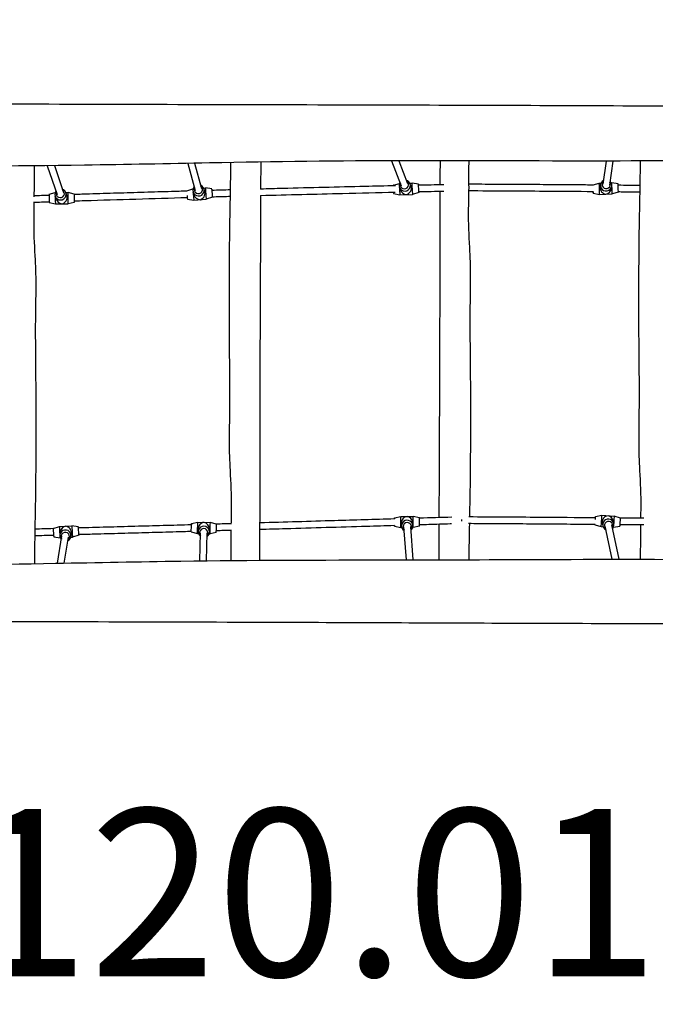
# Model space of a CAD drawing. Units: millimetres. Extents: x -5086 to 5531, y -3095 to 4067.
# Drawn here: x -38 to 1483, y -1626 to 729 of the extents above; entities that cross this region are included whole.
import ezdxf

# ---------------------------------------------------------------- set-up
doc = ezdxf.new("R2010")
doc.units = ezdxf.units.MM
doc.header["$LTSCALE"] = 50
doc.linetypes.add('DASHED', pattern=[0.2068, 0.1655, -0.0413])
doc.layers.add('SW_hulplaag', color=6, linetype='Continuous', plot=False)
doc.layers.add('SW_Toestellen', color=2, linetype='Continuous')
doc.styles.add('SPW_2D_CAD', font='arial.ttf', dxfattribs={"height": 400})

msp = doc.modelspace()

# ---------------------------------------------------------------- linework, layer by layer
at = {"layer": 'SW_Toestellen'}
for p, q in [((27.8, 380.2), (51.1, 311.2)), ((44.7, 380.4), (66.2, 316.3)), ((363.9, 385.7), (381.6, 321.2)), ((380.4, 386), (397, 325.4)), ((851.6, 391.9), (875, 331.7)), ((868.8, 391.9), (889.9, 337.5)), ((1365.3, 391.4), (1357.5, 336.2)), ((1381.4, 391.4), (1373.3, 334)), ((856, 333.7), (870.7, 337.6)), ((895.4, 338.5), (900.8, 338.7)), ((898.2, 331.2), (895.8, 337.6)), ((915.9, 335.7), (900.8, 338.7)), ((1333.8, 334.7), (1348.7, 338.6)), ((1348.7, 338.6), (1352.8, 338.8)), ((1350.9, 329.2), (1351.8, 335.1)), ((1377.1, 339.5), (1378.6, 339.6)), ((1377.7, 325.4), (1378.5, 331.4)), ((1393.7, 336.5), (1378.6, 339.6)), ((32.5, 312.4), (46.6, 315.7)), ((49, 299.9), (46.6, 307.2)), ((74.6, 308.6), (72.2, 315.8)), ((72.2, 315.8), (77.5, 315.8)), ((92.5, 312.3), (77.5, 315.8)), ((361.7, 319.8), (376.3, 324.5)), ((376.3, 324.5), (376.9, 324.5)), ((378.8, 310.6), (376.9, 317.5)), ((402.3, 326.6), (406.2, 326.9)), ((404.9, 317.7), (402.9, 324.7)), ((421.4, 324.6), (406.2, 326.9)), ((856.7, 313.7), (871.8, 310.7)), ((873.1, 321.5), (870.6, 327.8)), ((871.8, 310.7), (901.7, 311.7)), ((916.6, 315.7), (901.7, 311.7)), ((1334.4, 314.7), (1349.5, 311.7)), ((1349.5, 311.7), (1379.5, 312.6)), ((1394.4, 316.5), (1379.5, 312.6)), ((32.5, 292.4), (47.4, 288.9)), ((47.5, 288.9), (77.4, 288.8)), ((92.4, 292.3), (77.4, 288.8)), ((363.3, 299.8), (378.5, 297.6)), ((378.5, 297.6), (408.4, 300)), ((423.1, 304.7), (408.4, 300)), ((858.6, -462.2), (873.6, -458.7)), ((873.6, -458.7), (903.6, -458.7)), ((918.6, -462.2), (903.6, -458.7)), ((1339.6, -458.6), (1354.8, -456.2)), ((1354.8, -456.2), (1384.7, -458.3)), ((1382.4, -469.5), (1383.7, -475.8)), ((1399.4, -462.8), (1384.7, -458.3)), ((42, -487.7), (56.8, -483.2)), ((56.8, -483.2), (86.7, -481.2)), ((101.9, -483.7), (86.7, -481.2)), ((372.8, -475.6), (387.9, -472.5)), ((387.9, -472.5), (417.9, -473.3)), ((389, -488.2), (388.9, -495.3)), ((416, -488.7), (415.9, -495.9)), ((432.8, -477.2), (417.9, -473.3)), ((858.6, -482.2), (873.6, -485.7)), ((873.6, -485.7), (876.5, -485.7)), ((875.3, -475.1), (875.8, -482.2)), ((887.2, -562.8), (881.4, -484)), ((903.3, -562.8), (897.4, -482.8)), ((902, -485.7), (903.6, -485.7)), ((902.2, -473.2), (902.7, -480.2)), ((918.6, -482.2), (903.6, -485.7)), ((1338.2, -478.6), (1352.9, -483.1)), ((1352.9, -483.1), (1357.9, -483.5)), ((1356, -475.2), (1357.3, -481.4)), ((1380, -561.3), (1363.1, -482.2)), ((1396.4, -561.3), (1378.7, -478.8)), ((1382.2, -485.2), (1382.8, -485.2)), ((1398, -482.8), (1382.8, -485.2)), ((43.4, -507.7), (58.6, -510.2)), ((52.3, -570.9), (62.9, -505.6)), ((59, -495.4), (57.8, -502.5)), ((58.6, -510.2), (58.9, -510.1)), ((68.5, -570.6), (78.7, -508.1)), ((84.1, -508.5), (88.5, -508.2)), ((85.6, -499.8), (84.5, -506.8)), ((103.2, -503.7), (88.5, -508.2)), ((372.3, -495.6), (387.2, -499.5)), ((387.2, -499.5), (389.5, -499.6)), ((393, -565), (394.3, -497.7)), ((409, -564.8), (410.3, -498)), ((415, -500.2), (417.2, -500.3)), ((432.3, -497.2), (417.2, -500.3))]:
    msp.add_line(p, q, dxfattribs=at)
for centre, major_axis, ratio, start_param, end_param in [((389.9, 321.1), (-13, -3.6), 0.988695, 5.346663, 10.361301), ((389.3, 323.3), (-9.64, -2.65), 0.988695, 5.639684, 10.068279), ((856.3, 323.7), (-0.34, 9.99), 0.046214, 0.010795, 0.581385), ((883.2, 332.7), (-12.6, -4.9), 0.990313, 5.346663, 10.361301), ((882.5, 334.6), (-9.32, -3.62), 0.990313, 5.639684, 10.068279), ((886.3, 324.7), (-7.8, -11.8), 0.863816, 0.681475, 2.591573), ((901.3, 325.2), (-0.5, 13.5), 0.046214, 6.27239, 9.435573), ((916.3, 325.7), (-0.34, 9.99), 0.046214, 5.52058, 10.106007), ((1334.1, 324.7), (-0.31, 10), 0.021558, 5.880314, 6.684355), ((1349.1, 325.1), (-0.4, 13.5), 0.021558, 3.136561, 6.288217), ((1365.1, 333.2), (-13.4, 1.9), 0.992108, 5.346663, 10.361301), ((1365.4, 335.1), (-9.9, 1.4), 0.992108, 5.639684, 10.068279), ((1379.1, 326.1), (-0.4, 13.5), 0.021558, 3.141593, 6.283185), ((1394, 326.5), (-0.31, 10), 0.021558, 3.146624, 6.278154), ((32.5, 302.4), (0.03, 10), 0.051012, 0.011919, 3.129674), ((59.4, 311.5), (-12.8, -4.3), 0.987627, 5.346663, 10.361301), ((47.5, 302.4), (0, -13.5), 0.051012, 4.406912, 6.283185), ((58.7, 313.7), (-9.48, -3.19), 0.987627, 5.639684, 10.068279), ((62.5, 302.4), (-8.3, -11.5), 0.846669, 0.694256, 2.596373), ((77.5, 302.3), (0, 13.5), 0.051012, 6.271267, 9.436697), ((92.4, 302.3), (0.03, 10), 0.051012, 5.813504, 10.207747), ((362.5, 309.8), (-0.81, 9.97), 0.028181, 0.006578, 0.296433), ((362.5, 309.8), (0.81, -9.97), 0.028181, 4.797733, 6.276607), ((377.4, 311), (-1.1, 13.5), 0.028181, 0, 3.141593), ((392.4, 312.2), (12, -8.4), 0.863411, 3.947596, 5.329317), ((392.4, 312.2), (-8.2, -11.7), 0.856059, 0.764793, 2.524664), ((407.3, 313.4), (-1.1, 13.5), 0.028181, 6.276607, 9.431356), ((422.3, 314.6), (-0.81, 9.97), 0.028181, 5.409753, 9.71102), ((856.3, 323.7), (0.34, -9.99), 0.046214, 5.582433, 6.27239), ((871.3, 324.2), (0.5, -13.5), 0.046214, 4.436887, 6.283185), ((886.3, 324.7), (12.3, -8.1), 0.875096, 4.030914, 5.262409), ((1334.1, 324.7), (0.31, -10), 0.021558, 5.460627, 7.198282), ((1364.1, 325.6), (9.5, -10.6), 0.879143, 3.778664, 5.522247), ((1364.1, 325.6), (-10.8, -9.6), 0.883948, 0.933725, 2.331735), ((62.5, 302.4), (12, -8.7), 0.860515, 4.018133, 5.257609), ((858.6, -472.2), (-0.01, 10), 0.010782, 5.426759, 7.023196), ((873.6, -472.2), (0, 13.5), 0.010782, 3.139077, 6.285701), ((889.2, -481.2), (13.5, 1), 0.989097, 5.346663, 10.361301), ((888.6, -472.2), (-9.8, -10.5), 0.860744, 3.964058, 5.608132), ((888.6, -472.2), (10.6, -9.9), 0.863512, 0.748331, 2.245849), ((903.6, -472.2), (0, 13.5), 0.010782, 3.141593, 6.283185), ((918.6, -472.2), (-0.01, 10), 0.010782, 3.144109, 6.280669), ((1338.9, -468.6), (0.71, 9.98), 0.036727, 4.967253, 7.17099), ((1353.9, -469.6), (1, 13.5), 0.036727, 3.133017, 6.291761), ((1368.8, -470.7), (-9.3, -10.7), 0.871956, 3.848475, 5.70278), ((1370.5, -478.6), (13.2, 2.8), 0.991343, 5.346663, 10.361301), ((1370.9, -480.5), (9.78, 2.09), 0.991343, 5.639684, 10.068279), ((1368.8, -470.7), (11, -9.6), 0.880486, 0.863914, 2.151202), ((1383.8, -471.8), (1, 13.5), 0.036727, 4.334734, 6.283185), ((1398.7, -472.8), (0.71, 9.98), 0.036727, 3.150168, 6.27461), ((42.7, -497.7), (-0.67, 9.98), 0.033765, 0.007883, 3.13371), ((71.2, -504.7), (13.3, -2.2), 0.989026, 5.346663, 10.361301), ((57.7, -496.7), (-0.9, 13.5), 0.033765, 0, 2.092691), ((72.6, -495.7), (-10.9, -9.9), 0.866001, 4.114488, 5.454704), ((72.6, -495.7), (9.6, -10.5), 0.857304, 0.597901, 2.399278), ((87.6, -494.7), (-0.9, 13.5), 0.033765, 6.275302, 9.432661), ((102.5, -493.7), (-0.67, 9.98), 0.033765, 5.521424, 9.925274), ((372.6, -485.6), (0.26, 10), 0.001001, 2.784949, 7.126088), ((387.6, -486), (0.4, 13.5), 0.001001, 3.141359, 6.283419), ((402.4, -495.6), (13.5, -0.3), 0.988711, 5.346663, 10.361301), ((402.6, -486.4), (-10.5, -10), 0.85974, 3.998851, 5.576327), ((402.3, -497.9), (10, -0.2), 0.988711, 5.639684, 10.068279), ((402.6, -486.4), (10, -10.5), 0.860001, 0.713538, 2.277655), ((417.6, -486.8), (0.4, 13.5), 0.001001, 3.141593, 6.283185), ((432.5, -487.2), (0.26, 10), 0.001001, 3.141826, 6.282952), ((858.6, -472.2), (0.01, -10), 0.010782, 5.751914, 6.83212), ((889.4, -483.4), (9.97, 0.73), 0.989097, 5.639684, 10.068279), ((1338.9, -468.6), (-0.71, -9.98), 0.036727, 6.040779, 6.53017), ((1383.8, -471.8), (-1, -13.5), 0.036727, 0, 0.595113), ((57.7, -496.7), (0.9, -13.5), 0.033765, 5.764361, 6.283185), ((70.8, -506.9), (9.87, -1.61), 0.989026, 5.639684, 10.068279)]:
    msp.add_ellipse(centre, major_axis=major_axis, ratio=ratio, start_param=start_param, end_param=end_param, dxfattribs=at)
at = {"layer": 'SW_Toestellen', "color": 254, "linetype": 'DASHED', "ltscale": 5}
msp.add_rational_spline([(-4230.3, -1645.5), (-4050.9, -2740.4), (-2951.3, -2889.5), (-2470.8, -2954.7), (-1990.2, -3019.8), (-922.9, -3164.5), (-444.8, -2199.6), (405.4, -2199.6), (1255.6, -2199.6), (1692, -3189.2), (2768.8, -3087.7), (2966.8, -3069), (3164.8, -3050.4), (4394.5, -2934.4), (4516.7, -1705.4), (5530.2, -1357.9), (5530.2, -286.5), (5530.2, -86.5), (5530.2, 113.5), (5530.2, 1084.3), (4644.5, 1482), (4652.7, 1541.8), (4660.8, 1601.7), (4696.5, 1864.4), (4732.2, 2127.1), (4858, 2799.2), (4457.8, 3353.6), (4057.5, 3908), (3379.9, 4000), (3191.4, 4025.6), (3002.9, 4051.3), (1423.3, 4265.8), (1208.8, 2686.3), (1167.7, 2384.1), (1126.6, 2081.8), (1122.1, 2048.6), (1117.6, 2015.3), (144.1, 2015.3), (-829.3, 2015.3), (-1228.4, 2204.5), (-1666.3, 2147.3), (-2364.3, 2056.2), (-3062.3, 1965), (-3541.9, 1902.3), (-3894.6, 1571.2), (-4988.9, 1321.5), (-5058, 201.2), (-5070.3, 1.2), (-5082.6, -198.8), (-5145, -1210), (-4230.3, -1645.5)], [1, 0.803928922447, 1, 1, 1, 0.812284897388, 1, 1, 1, 0.811119989124, 1, 1, 1, 0.77198027872, 1, 0.813737422116, 1, 1, 1, 0.839513967583, 1, 1, 1, 1, 1, 0.919014228483, 1, 0.919014228483, 1, 1, 1, 0.707106781187, 1, 1, 1, 1, 1, 1, 1, 0.959284700758, 1, 1, 1, 0.951732678956, 1, 0.800656046714, 1, 1, 1, 0.828697139506, 1], degree=2, knots=[0, 0, 0, 1.273848, 1.273848, 2.273848, 2.273848, 3.519323, 3.519323, 4.519323, 4.519323, 5.768786, 5.768786, 6.768786, 6.768786, 8.146478, 8.146478, 9.386963, 9.386963, 10.386963, 10.386963, 11.53578, 11.53578, 12.53578, 12.53578, 13.53578, 13.53578, 14.346227, 14.346227, 15.156675, 15.156675, 16.156675, 16.156675, 17.727471, 17.727471, 18.727471, 18.727471, 19.727471, 19.727471, 20.727471, 20.727471, 21.300146, 21.300146, 22.300146, 22.300146, 22.924074, 22.924074, 24.208887, 24.208887, 25.208887, 25.208887, 26.396928, 26.396928, 26.396928], dxfattribs=at)
at = {"layer": 'SW_Toestellen'}
for points, knots in [([(-1503.7, 532.5), (-1457.1, 532.4), (-1410.4, 532.2), (-1142.4, 531.6), (-920.9, 531.4), (-507.3, 529.9), (-315.1, 529), (151.6, 527.4), (426.1, 526.8), (935.4, 525.5), (1170.2, 524.8), (1596.2, 522.9), (1787.5, 521.9), (1978.8, 520.7)], [26.004608, 26.004608, 26.004608, 26.004608, 40.000071, 40.000071, 106.442571, 106.442571, 164.091858, 164.091858, 246.453423, 246.453423, 316.884646, 316.884646, 374.2672, 374.2672, 374.2672, 374.2672]), ([(2227.9, 391.6), (2194.5, 391.8), (2161.2, 391.9), (2028, 392.4), (1928, 392.4), (1684.8, 392.1), (1541.6, 391.6), (1226.3, 391.2), (1054.2, 391.8), (726.9, 392), (571.5, 389.7), (316.4, 384.8), (216.6, 382.8), (-51.5, 378.9), (-219.8, 378.8), (-512.4, 378.4), (-636.6, 377.9), (-912.6, 376.8), (-1064.3, 376.7), (-1335.9, 379.9), (-1455.9, 382.2), (-1638.3, 384.3), (-1700.9, 384.5), (-1763.7, 383.8)], [0, 0, 0, 0, 10.000016, 10.000016, 40.000608, 40.000608, 82.970665, 82.970665, 134.586859, 134.586859, 181.188601, 181.188601, 211.138624, 211.138624, 261.633277, 261.633277, 298.930043, 298.930043, 344.442611, 344.442611, 380.405493, 380.405493, 399.288842, 399.288842, 399.288842, 399.288842]), ([(-3.7, 379.9), (-3.8, 368.4), (-3.8, 356.9), (-3.9, 332.1), (-4, 318.8), (-4.1, 305.6)], [6.451214, 6.451214, 6.451214, 6.451214, 9.911878, 9.911878, 13.891578, 13.891578, 13.891578, 13.891578]), ([(468.2, -477.6), (468.4, -464), (468.5, -450.5), (469.2, -407.7), (467.6, -378.1), (464.7, -326), (463.9, -303.1), (463.8, -247.7), (464.7, -215.1), (465, -146.6), (464.5, -110.6), (463.8, -28), (463.5, 18.7), (463.5, 140.3), (464.3, 215.4), (466.3, 322.9), (467, 355.3), (467.2, 387.6)], [15.119552, 15.119552, 15.119552, 15.119552, 19.177823, 19.177823, 28.010075, 28.010075, 34.865688, 34.865688, 44.663341, 44.663341, 55.461574, 55.461574, 69.462356, 69.462356, 91.971408, 91.971408, 101.738071, 101.738071, 101.738071, 101.738071]), ([(538.5, 388.9), (538.5, 380.7), (538.5, 372.5), (538.4, 350.7), (538.4, 337.2), (538.3, 323.7)], [7.539937, 7.539937, 7.539937, 7.539937, 10.000073, 10.000073, 14.060472, 14.060472, 14.060472, 14.060472]), ([(1036.2, 391.7), (1036.2, 382.9), (1036.2, 374.1), (1036.1, 355.5), (1036.1, 345.7), (1036, 335.8)], [7.278238, 7.278238, 7.278238, 7.278238, 9.911878, 9.911878, 12.867518, 12.867518, 12.867518, 12.867518]), ([(1448.4, -463.2), (1448.5, -454.5), (1448.6, -445.8), (1449.2, -407.7), (1447.6, -378.1), (1444.7, -326), (1443.9, -303.1), (1443.8, -247.7), (1444.7, -215.1), (1445, -146.6), (1444.5, -110.6), (1443.8, -28), (1443.5, 18.7), (1443.5, 140.3), (1444.3, 215.4), (1446.4, 324.2), (1447.1, 357.9), (1447.2, 391.5)], [16.553438, 16.553438, 16.553438, 16.553438, 19.177823, 19.177823, 28.010075, 28.010075, 34.865688, 34.865688, 44.663341, 44.663341, 55.461574, 55.461574, 69.462356, 69.462356, 91.971408, 91.971408, 102.124803, 102.124803, 102.124803, 102.124803]), ([(860.8, 332.1), (836.5, 331.6), (812.2, 331), (755.3, 329.7), (722.7, 328.9), (657.3, 327.3), (624.4, 326.5), (573.8, 325.2), (556.1, 324.7), (538.3, 324.2)], [4.4708374, 4.4708374, 4.4708374, 4.4708374, 4.5004746, 4.5004746, 4.5398548, 4.5398548, 4.579235, 4.579235, 4.6004179, 4.6004179, 4.6004179, 4.6004179]), ([(976.6, 334.6), (976.3, 334.6), (976, 334.6), (965.9, 334.4), (956, 334.2), (936.3, 333.8), (926.5, 333.6), (916.5, 333.4), (916.4, 333.4), (916.3, 333.4)], [4.42340661, 4.42340661, 4.42340661, 4.42340661, 4.42378058, 4.42378058, 4.43591763, 4.43591763, 4.44805468, 4.44805468, 4.44817921, 4.44817921, 4.44817921, 4.44817921]), ([(1035.4, 334.8), (1035.5, 334.8), (1035.5, 334.8), (1035.6, 334.5), (1035.8, 334.1), (1036.1, 332.9), (1036.3, 332.1), (1036.5, 330.2), (1036.6, 329.2), (1036.6, 327.1), (1036.6, 326), (1036.4, 324.1), (1036.3, 323.2), (1035.9, 321.7), (1035.7, 321), (1035.4, 320.6), (1035.4, 320.6), (1035.4, 320.5)], [0.188656, 0.188656, 0.188656, 0.188656, 0.196489, 0.196489, 0.39367, 0.39367, 0.704568, 0.704568, 1.01562, 1.01562, 1.328588, 1.328588, 1.640122, 1.640122, 1.950949, 1.950949, 1.964663, 1.964663, 1.964663, 1.964663]), ([(1334.8, 333.9), (1322.2, 334), (1309.6, 334.1), (1275, 334.4), (1253.1, 334.5), (1209.3, 334.8), (1187.4, 335), (1143.6, 335.3), (1121.7, 335.4), (1078.6, 335.6), (1057.2, 335.7), (1035.9, 335.8)], [4.88602032, 4.88602032, 4.88602032, 4.88602032, 4.89213781, 4.89213781, 4.90280051, 4.90280051, 4.91346321, 4.91346321, 4.92412591, 4.92412591, 4.93455554, 4.93455554, 4.93455554, 4.93455554]), ([(361.6, 319.3), (349.5, 319), (337.5, 318.6), (303.6, 317.7), (281.7, 317), (238, 315.7), (216.2, 315), (172.5, 313.7), (150.7, 313), (116.8, 311.9), (104.6, 311.6), (92.5, 311.2)], [4.6704953, 4.6704953, 4.6704953, 4.6704953, 4.6848243, 4.6848243, 4.710725, 4.710725, 4.7366257, 4.7366257, 4.7625264, 4.7625264, 4.7769407, 4.7769407, 4.7769407, 4.7769407]), ([(466, 306.3), (453, 305.9), (440.1, 305.6), (425.8, 305.2), (424.4, 305.1), (423.1, 305.1)], [4.62931481, 4.62931481, 4.62931481, 4.62931481, 4.64475424, 4.64475424, 4.64633138, 4.64633138, 4.64633138, 4.64633138]), ([(538.3, 308.8), (538, 227.2), (537.6, 145.7), (536.8, -32.8), (536.5, -129.7), (536.1, -310.9), (536.4, -395.1), (535.9, -507.5), (535.7, -535.6), (535.4, -563.7)], [15.55092, 15.55092, 15.55092, 15.55092, 40.002455, 40.002455, 69.115154, 69.115154, 94.375451, 94.375451, 102.813756, 102.813756, 102.813756, 102.813756]), ([(860.3, 316.1), (818.5, 315.2), (776.6, 314.2), (669.5, 311.6), (604, 310), (538.3, 308.2)], [4.4712028, 4.4712028, 4.4712028, 4.4712028, 4.5221493, 4.5221493, 4.6006097, 4.6006097, 4.6006097, 4.6006097]), ([(965.8, -461.6), (966.1, -383.9), (966.4, -306.2), (967.2, -131.5), (967.5, -34.5), (967.9, 146.7), (967.6, 230.9), (968, 316.2), (968, 317.3), (968, 318.5)], [16.694709, 16.694709, 16.694709, 16.694709, 40.002455, 40.002455, 69.115154, 69.115154, 94.375451, 94.375451, 94.714646, 94.714646, 94.714646, 94.714646]), ([(1035.9, 319.8), (1035.7, 304.1), (1035.5, 288.4), (1034.9, 243.4), (1036.4, 213.9), (1039.3, 161.7), (1040.1, 138.9), (1040.2, 83.4), (1039.3, 50.8), (1039, -17.7), (1039.5, -53.6), (1040.2, -136.3), (1040.5, -182.9), (1040.5, -304.6), (1039.7, -379.7), (1038.3, -456.5), (1038.2, -458.3), (1038.2, -460.1)], [14.467667, 14.467667, 14.467667, 14.467667, 19.177823, 19.177823, 28.010075, 28.010075, 34.865688, 34.865688, 44.663341, 44.663341, 55.461574, 55.461574, 69.462356, 69.462356, 91.971408, 91.971408, 92.518093, 92.518093, 92.518093, 92.518093]), ([(1334.4, 317.9), (1295.4, 318.2), (1256.4, 318.5), (1156.7, 319.2), (1096.2, 319.5), (1035.8, 319.8)], [4.88607145, 4.88607145, 4.88607145, 4.88607145, 4.90500405, 4.90500405, 4.93456674, 4.93456674, 4.93456674, 4.93456674]), ([(1446.2, 316.8), (1431.3, 317), (1416.4, 317.1), (1399.1, 317.3), (1396.8, 317.3), (1394.4, 317.3)], [4.86802153, 4.86802153, 4.86802153, 4.86802153, 4.875234372, 4.875234372, 4.876377356, 4.876377356, 4.876377356, 4.876377356]), ([(-4.2, 294.1), (-4.3, 280.3), (-4.5, 266.5), (-5.1, 223.4), (-3.6, 193.9), (-0.7, 141.7), (0.1, 118.9), (0.2, 63.4), (-0.7, 30.8), (-1, -37.7), (-0.5, -73.6), (0.2, -156.3), (0.5, -202.9), (0.5, -324.6), (-0.3, -399.7), (-2.3, -507.2), (-3, -539.6), (-3.2, -571.9)], [15.034757, 15.034757, 15.034757, 15.034757, 19.177823, 19.177823, 28.010075, 28.010075, 34.865688, 34.865688, 44.663341, 44.663341, 55.461574, 55.461574, 69.462356, 69.462356, 91.971408, 91.971408, 101.738071, 101.738071, 101.738071, 101.738071]), ([(362.8, 303.4), (281, 301), (199, 298.5), (108.9, 295.7), (100.7, 295.4), (92.4, 295.2)], [4.6702193, 4.6702193, 4.6702193, 4.6702193, 4.7673592, 4.7673592, 4.7771627, 4.7771627, 4.7771627, 4.7771627]), ([(858.6, -464.8), (810.9, -466.2), (763, -467.7), (655.6, -470.8), (595.9, -472.6), (536, -474.3)], [6.0893311, 6.0893311, 6.0893311, 6.0893311, 6.1362857, 6.1362857, 6.1943546, 6.1943546, 6.1943546, 6.1943546]), ([(1019.2, -466), (1019.2, -466.7), (1019.2, -467.4), (1019.3, -468.7), (1019.2, -469.4), (1019.2, -470)], [0.4577004, 0.4577004, 0.4577004, 0.4577004, 0.6616787, 0.6616787, 0.8628816, 0.8628816, 0.8628816, 0.8628816]), ([(1339.5, -462.3), (1294.4, -461.9), (1249.4, -461.5), (1148.4, -460.8), (1092.3, -460.4), (1036.4, -460.1)], [4.88819022, 4.88819022, 4.88819022, 4.88819022, 4.90076663, 4.90076663, 4.9164756, 4.9164756, 4.9164756, 4.9164756]), ([(372.7, -479), (350.2, -479.6), (327.7, -480.2), (282.6, -481.5), (260, -482.1), (214.9, -483.4), (192.3, -484), (147.2, -485.2), (124.7, -485.9), (102.1, -486.5)], [6.2470667, 6.2470667, 6.2470667, 6.2470667, 6.26885807, 6.26885807, 6.29067017, 6.29067017, 6.31248228, 6.31248228, 6.33427364, 6.33427364, 6.33427364, 6.33427364]), ([(467.8, -564.2), (467.8, -552.7), (467.8, -541.2), (467.9, -516.6), (468, -503.7), (468.1, -490.7)], [6.451214, 6.451214, 6.451214, 6.451214, 9.911878, 9.911878, 13.807785, 13.807785, 13.807785, 13.807785]), ([(858.6, -480.8), (836.3, -481.5), (813.9, -482.2), (759.5, -483.8), (727.4, -484.7), (663, -486.6), (630.7, -487.6), (577.6, -489.1), (556.8, -489.7), (536, -490.3)], [6.0894836, 6.0894836, 6.0894836, 6.0894836, 6.1114632, 6.1114632, 6.142887, 6.142887, 6.1743109, 6.1743109, 6.1945273, 6.1945273, 6.1945273, 6.1945273]), ([(995.5, -476.7), (994.3, -476.7), (993.2, -476.8), (983.6, -477), (975.1, -477.3), (958.1, -477.8), (949.6, -478.1), (933.6, -478.6), (926.1, -478.8), (918.7, -479)], [6.04434649, 6.04434649, 6.04434649, 6.04434649, 6.04546126, 6.04546126, 6.05390892, 6.05390892, 6.06235658, 6.06235658, 6.06973634, 6.06973634, 6.06973634, 6.06973634]), ([(965.4, -562.6), (965.5, -551.3), (965.5, -539.9), (965.6, -511.5), (965.7, -494.6), (965.7, -477.6)], [6.590371, 6.590371, 6.590371, 6.590371, 10.000073, 10.000073, 15.093845, 15.093845, 15.093845, 15.093845]), ([(1338.7, -478.3), (1324.9, -478.1), (1311.1, -478), (1274, -477.7), (1250.6, -477.6), (1203.9, -477.2), (1180.6, -477), (1134, -476.7), (1110.6, -476.6), (1070.2, -476.3), (1053.1, -476.2), (1036, -476.1)], [4.88824738, 4.88824738, 4.88824738, 4.88824738, 4.89209858, 4.89209858, 4.89863215, 4.89863215, 4.90516573, 4.90516573, 4.91169931, 4.91169931, 4.91650445, 4.91650445, 4.91650445, 4.91650445]), ([(1447.8, -561.3), (1447.8, -550.8), (1447.8, -540.2), (1447.9, -512.8), (1448, -496), (1448.2, -479.2)], [6.739906, 6.739906, 6.739906, 6.739906, 9.911878, 9.911878, 14.95222, 14.95222, 14.95222, 14.95222]), ([(372.3, -495), (360.2, -495.3), (348.1, -495.7), (314.2, -496.6), (292.4, -497.2), (248.7, -498.4), (226.9, -499), (183.2, -500.3), (161.4, -500.9), (127.4, -501.8), (115.3, -502.1), (103.2, -502.4)], [6.24734883, 6.24734883, 6.24734883, 6.24734883, 6.25903657, 6.25903657, 6.28014151, 6.28014151, 6.30124645, 6.30124645, 6.32235139, 6.32235139, 6.3340703, 6.3340703, 6.3340703, 6.3340703]), ([(-1763.9, -575.8), (-1730.5, -576), (-1697.2, -576.2), (-1564, -576.6), (-1464, -576.7), (-1220.8, -576.4), (-1077.6, -575.9), (-762.3, -575.4), (-590.2, -576), (-262.9, -576.2), (-107.5, -573.9), (147.6, -569), (247.4, -567), (515.5, -563.1), (683.8, -563.1), (976.4, -562.7), (1100.6, -562.2), (1376.6, -561.1), (1528.3, -561), (1799.9, -564.2), (1919.9, -566.5), (2102.3, -568.6), (2164.9, -568.8), (2227.7, -568.1)], [0, 0, 0, 0, 10.000016, 10.000016, 40.000608, 40.000608, 82.970665, 82.970665, 134.586859, 134.586859, 181.188601, 181.188601, 211.138624, 211.138624, 261.633277, 261.633277, 298.930043, 298.930043, 344.442611, 344.442611, 380.405493, 380.405493, 399.288842, 399.288842, 399.288842, 399.288842]), ([(1967.7, -716.8), (1921.1, -716.6), (1874.4, -716.5), (1606.4, -715.9), (1384.9, -715.7), (971.3, -714.2), (779.1, -713.3), (312.4, -711.7), (37.9, -711.1), (-471.4, -709.8), (-706.2, -709), (-1132.2, -707.1), (-1323.5, -706.1), (-1514.8, -705)], [26.004608, 26.004608, 26.004608, 26.004608, 40.000071, 40.000071, 106.442571, 106.442571, 164.091858, 164.091858, 246.453423, 246.453423, 316.884646, 316.884646, 374.2672, 374.2672, 374.2672, 374.2672])]:
    msp.add_open_spline(points, degree=3, knots=knots, dxfattribs=at)
for points in [[(968.1, 334.5), (968.2, 353.6), (968.4, 372.7), (968.5, 391.8)], [(1446.5, 332.8), (1429, 333), (1411.5, 333.2), (1394, 333.3)], [(32.2, 309.2), (20.1, 308.8), (8, 308.4), (-4.1, 308)], [(466.3, 322.3), (451.5, 321.9), (436.7, 321.5), (421.8, 321.1)], [(976.7, 318.6), (956.8, 318.2), (936.8, 317.8), (916.8, 317.4)], [(32.3, 293.2), (20.1, 292.8), (7.9, 292.4), (-4.2, 292)], [(995.6, -460.7), (970, -461.5), (944.3, -462.2), (918.6, -463)], [(1455.3, -463.3), (1436.6, -463.1), (1417.9, -463), (1399.3, -462.8)], [(42, -488.1), (27.3, -488.5), (12.7, -488.9), (-2, -489.3)], [(468.1, -492.3), (456.2, -492.6), (444.3, -492.9), (432.4, -493.3)], [(468.2, -476.2), (456.4, -476.6), (444.6, -476.9), (432.8, -477.3)], [(1037.9, -476.1), (1037.3, -505), (1036.8, -533.7), (1036.8, -562.4)], [(1455.1, -479.3), (1436.3, -479.1), (1417.4, -478.9), (1398.6, -478.8)], [(42.9, -504.1), (27.8, -504.5), (12.8, -504.9), (-2.3, -505.3)]]:
    msp.add_open_spline(points, degree=3, dxfattribs=at)

# ---------------------------------------------------------------- texts
at = {"layer": 'SW_hulplaag', "color": 254, "insert": (235.7, -1410.5), "char_height": 400, "attachment_point": 5, "style": 'SPW_2D_CAD'}
msp.add_mtext('PST.120.019', dxfattribs=at)

doc.saveas('drawing.dxf')
